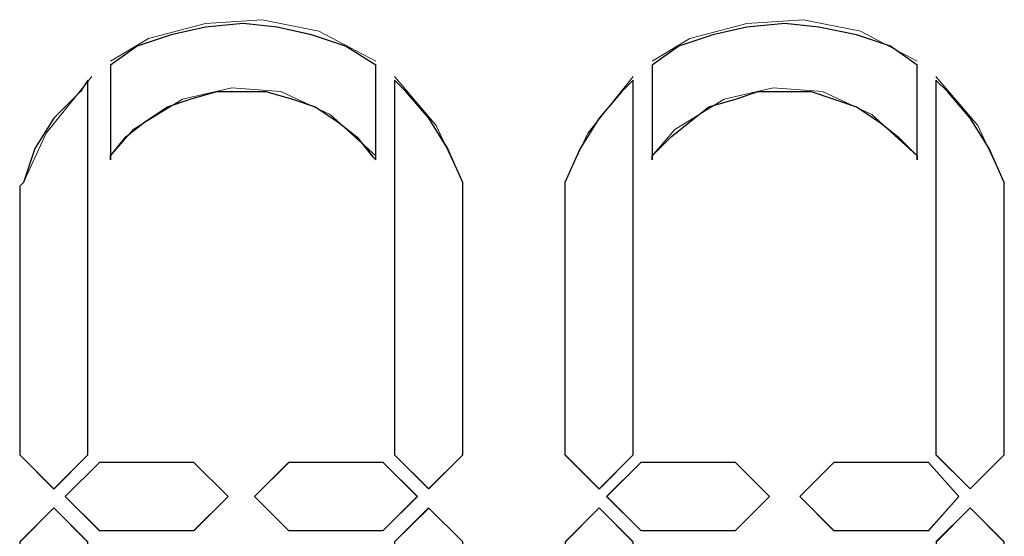
# Model space of a CAD drawing. Units: millimetres. Extents: x 129 to 2982, y 407 to 2276.
# Drawn here: x 1919 to 1926, y 1928 to 1932 of the extents above; entities that cross this region are included whole.
import ezdxf

# ---------------------------------------------------------------- set-up
doc = ezdxf.new("R2010")
doc.units = ezdxf.units.MM
doc.layers.add('Vrstva 1', color=7, linetype='Continuous')

msp = doc.modelspace()

# ---------------------------------------------------------------- linework, layer by layer
at = {"layer": 'Vrstva 1', "lineweight": 9}
for points, knots in [([(1921.32, 1931.7301), (1921.32, 1931.7301), (1920.8929, 1931.9566), (1920.8929, 1931.9566), (1920.8929, 1931.9566), (1920.8929, 1931.9566), (1920.4657, 1932.0427), (1920.4657, 1932.0427), (1920.4657, 1932.0427), (1920.4657, 1932.0427), (1920.0398, 1932.015), (1920.0398, 1932.015), (1920.0398, 1932.015), (1920.0398, 1932.015), (1919.6127, 1931.9005), (1919.6127, 1931.9005), (1919.6127, 1931.9005), (1919.6127, 1931.9005), (1919.3278, 1931.7301), (1919.3278, 1931.7301)], [0, 0, 0, 0, 0.2, 0.2, 0.2, 0.2, 0.4, 0.4, 0.4, 0.4, 0.6, 0.6, 0.6, 0.6, 0.8, 0.8, 0.8, 0.8, 1, 1, 1, 1]), ([(1921.32, 1931.7014), (1921.32, 1931.7014), (1921.32, 1930.9903), (1921.32, 1930.9903), (1921.32, 1930.9903), (1921.32, 1930.9903), (1921.2913, 1931.019), (1921.2913, 1931.019), (1921.2913, 1931.019), (1921.2913, 1931.019), (1921.178, 1931.161), (1921.178, 1931.161), (1921.178, 1931.161), (1921.178, 1931.161), (1921.0348, 1931.2743), (1921.0348, 1931.2743), (1921.0348, 1931.2743), (1921.0348, 1931.2743), (1920.8654, 1931.3888), (1920.8654, 1931.3888), (1920.8654, 1931.3888), (1920.8654, 1931.3888), (1920.6938, 1931.4449), (1920.6938, 1931.4449), (1920.6938, 1931.4449), (1920.6938, 1931.4449), (1920.4944, 1931.502), (1920.4944, 1931.502), (1920.4944, 1931.502), (1920.4944, 1931.502), (1920.3238, 1931.502), (1920.3238, 1931.502), (1920.3238, 1931.502), (1920.3238, 1931.502), (1920.1256, 1931.502), (1920.1256, 1931.502), (1920.1256, 1931.502), (1920.1256, 1931.502), (1919.9253, 1931.4449), (1919.9253, 1931.4449), (1919.9253, 1931.4449), (1919.9253, 1931.4449), (1919.7547, 1931.3888), (1919.7547, 1931.3888), (1919.7547, 1931.3888), (1919.7547, 1931.3888), (1919.5843, 1931.2743), (1919.5843, 1931.2743), (1919.5843, 1931.2743), (1919.5843, 1931.2743), (1919.4423, 1931.161), (1919.4423, 1931.161), (1919.4423, 1931.161), (1919.4423, 1931.161), (1919.3278, 1931.019), (1919.3278, 1931.019), (1919.3278, 1931.019), (1919.3278, 1931.019), (1919.3278, 1930.9903), (1919.3278, 1930.9903), (1919.3278, 1930.9903), (1919.3278, 1930.9903), (1919.3278, 1931.7014), (1919.3278, 1931.7014), (1919.3278, 1931.7014), (1919.3278, 1931.7014), (1919.5281, 1931.8434), (1919.5281, 1931.8434), (1919.5281, 1931.8434), (1919.5281, 1931.8434), (1919.7834, 1931.9292), (1919.7834, 1931.9292), (1919.7834, 1931.9292), (1919.7834, 1931.9292), (1920.0398, 1931.9866), (1920.0398, 1931.9866), (1920.0398, 1931.9866), (1920.0398, 1931.9866), (1920.3238, 1932.014), (1920.3238, 1932.014), (1920.3238, 1932.014), (1920.3238, 1932.014), (1920.5802, 1931.9866), (1920.5802, 1931.9866), (1920.5802, 1931.9866), (1920.5802, 1931.9866), (1920.8358, 1931.9292), (1920.8358, 1931.9292), (1920.8358, 1931.9292), (1920.8358, 1931.9292), (1921.0922, 1931.8434), (1921.0922, 1931.8434), (1921.0922, 1931.8434), (1921.0922, 1931.8434), (1921.32, 1931.7014), (1921.32, 1931.7014)], [0, 0, 0, 0, 0.041667, 0.041667, 0.041667, 0.041667, 0.083333, 0.083333, 0.083333, 0.083333, 0.125, 0.125, 0.125, 0.125, 0.166667, 0.166667, 0.166667, 0.166667, 0.208333, 0.208333, 0.208333, 0.208333, 0.25, 0.25, 0.25, 0.25, 0.291667, 0.291667, 0.291667, 0.291667, 0.333333, 0.333333, 0.333333, 0.333333, 0.375, 0.375, 0.375, 0.375, 0.416667, 0.416667, 0.416667, 0.416667, 0.458333, 0.458333, 0.458333, 0.458333, 0.5, 0.5, 0.5, 0.5, 0.541667, 0.541667, 0.541667, 0.541667, 0.583333, 0.583333, 0.583333, 0.583333, 0.625, 0.625, 0.625, 0.625, 0.666667, 0.666667, 0.666667, 0.666667, 0.708333, 0.708333, 0.708333, 0.708333, 0.75, 0.75, 0.75, 0.75, 0.791667, 0.791667, 0.791667, 0.791667, 0.833333, 0.833333, 0.833333, 0.833333, 0.875, 0.875, 0.875, 0.875, 0.916667, 0.916667, 0.916667, 0.916667, 0.958333, 0.958333, 0.958333, 0.958333, 1, 1, 1, 1]), ([(1925.3883, 1931.7301), (1925.3883, 1931.7301), (1924.9615, 1931.9566), (1924.9615, 1931.9566), (1924.9615, 1931.9566), (1924.9615, 1931.9566), (1924.5343, 1932.0427), (1924.5343, 1932.0427), (1924.5343, 1932.0427), (1924.5343, 1932.0427), (1924.1084, 1932.015), (1924.1084, 1932.015), (1924.1084, 1932.015), (1924.1084, 1932.015), (1923.6813, 1931.9005), (1923.6813, 1931.9005), (1923.6813, 1931.9005), (1923.6813, 1931.9005), (1923.3974, 1931.7301), (1923.3974, 1931.7301)], [0, 0, 0, 0, 0.2, 0.2, 0.2, 0.2, 0.4, 0.4, 0.4, 0.4, 0.6, 0.6, 0.6, 0.6, 0.8, 0.8, 0.8, 0.8, 1, 1, 1, 1]), ([(1925.3883, 1931.7014), (1925.3883, 1931.7014), (1925.3883, 1930.9903), (1925.3883, 1930.9903), (1925.3883, 1930.9903), (1925.3883, 1930.9903), (1925.3883, 1931.019), (1925.3883, 1931.019), (1925.3883, 1931.019), (1925.3883, 1931.019), (1925.2463, 1931.161), (1925.2463, 1931.161), (1925.2463, 1931.161), (1925.2463, 1931.161), (1925.1034, 1931.2743), (1925.1034, 1931.2743), (1925.1034, 1931.2743), (1925.1034, 1931.2743), (1924.9337, 1931.3888), (1924.9337, 1931.3888), (1924.9337, 1931.3888), (1924.9337, 1931.3888), (1924.7621, 1931.4449), (1924.7621, 1931.4449), (1924.7621, 1931.4449), (1924.7621, 1931.4449), (1924.5914, 1931.502), (1924.5914, 1931.502), (1924.5914, 1931.502), (1924.5914, 1931.502), (1924.3923, 1931.502), (1924.3923, 1931.502), (1924.3923, 1931.502), (1924.3923, 1931.502), (1924.1942, 1931.502), (1924.1942, 1931.502), (1924.1942, 1931.502), (1924.1942, 1931.502), (1924.0223, 1931.4449), (1924.0223, 1931.4449), (1924.0223, 1931.4449), (1924.0223, 1931.4449), (1923.8232, 1931.3888), (1923.8232, 1931.3888), (1923.8232, 1931.3888), (1923.8232, 1931.3888), (1923.6813, 1931.2743), (1923.6813, 1931.2743), (1923.6813, 1931.2743), (1923.6813, 1931.2743), (1923.5393, 1931.161), (1923.5393, 1931.161), (1923.5393, 1931.161), (1923.5393, 1931.161), (1923.3974, 1931.019), (1923.3974, 1931.019), (1923.3974, 1931.019), (1923.3974, 1931.019), (1923.3974, 1930.9903), (1923.3974, 1930.9903), (1923.3974, 1930.9903), (1923.3974, 1930.9903), (1923.3974, 1931.7014), (1923.3974, 1931.7014), (1923.3974, 1931.7014), (1923.3974, 1931.7014), (1923.5964, 1931.8434), (1923.5964, 1931.8434), (1923.5964, 1931.8434), (1923.5964, 1931.8434), (1923.852, 1931.9292), (1923.852, 1931.9292), (1923.852, 1931.9292), (1923.852, 1931.9292), (1924.1084, 1931.9866), (1924.1084, 1931.9866), (1924.1084, 1931.9866), (1924.1084, 1931.9866), (1924.3923, 1932.014), (1924.3923, 1932.014), (1924.3923, 1932.014), (1924.3923, 1932.014), (1924.6488, 1931.9866), (1924.6488, 1931.9866), (1924.6488, 1931.9866), (1924.6488, 1931.9866), (1924.9337, 1931.9292), (1924.9337, 1931.9292), (1924.9337, 1931.9292), (1924.9337, 1931.9292), (1925.1892, 1931.8434), (1925.1892, 1931.8434), (1925.1892, 1931.8434), (1925.1892, 1931.8434), (1925.3883, 1931.7014), (1925.3883, 1931.7014)], [0, 0, 0, 0, 0.041667, 0.041667, 0.041667, 0.041667, 0.083333, 0.083333, 0.083333, 0.083333, 0.125, 0.125, 0.125, 0.125, 0.166667, 0.166667, 0.166667, 0.166667, 0.208333, 0.208333, 0.208333, 0.208333, 0.25, 0.25, 0.25, 0.25, 0.291667, 0.291667, 0.291667, 0.291667, 0.333333, 0.333333, 0.333333, 0.333333, 0.375, 0.375, 0.375, 0.375, 0.416667, 0.416667, 0.416667, 0.416667, 0.458333, 0.458333, 0.458333, 0.458333, 0.5, 0.5, 0.5, 0.5, 0.541667, 0.541667, 0.541667, 0.541667, 0.583333, 0.583333, 0.583333, 0.583333, 0.625, 0.625, 0.625, 0.625, 0.666667, 0.666667, 0.666667, 0.666667, 0.708333, 0.708333, 0.708333, 0.708333, 0.75, 0.75, 0.75, 0.75, 0.791667, 0.791667, 0.791667, 0.791667, 0.833333, 0.833333, 0.833333, 0.833333, 0.875, 0.875, 0.875, 0.875, 0.916667, 0.916667, 0.916667, 0.916667, 0.958333, 0.958333, 0.958333, 0.958333, 1, 1, 1, 1]), ([(1919.1578, 1931.5878), (1919.1578, 1931.5878), (1919.1578, 1928.771), (1919.1578, 1928.771), (1919.1578, 1928.771), (1919.1578, 1928.771), (1918.9013, 1928.5145), (1918.9013, 1928.5145), (1918.9013, 1928.5145), (1918.9013, 1928.5145), (1918.6448, 1928.771), (1918.6448, 1928.771), (1918.6448, 1928.771), (1918.6448, 1928.771), (1918.6448, 1930.7906), (1918.6448, 1930.7906), (1918.6448, 1930.7906), (1918.6448, 1930.7906), (1918.6736, 1930.8193), (1918.6736, 1930.8193), (1918.6736, 1930.8193), (1918.6736, 1930.8193), (1918.7594, 1931.0749), (1918.7594, 1931.0749), (1918.7594, 1931.0749), (1918.7594, 1931.0749), (1918.9013, 1931.3026), (1918.9013, 1931.3026), (1918.9013, 1931.3026), (1918.9013, 1931.3026), (1919.1007, 1931.5017), (1919.1007, 1931.5017), (1919.1007, 1931.5017), (1919.1007, 1931.5017), (1919.1578, 1931.5878), (1919.1578, 1931.5878)], [0, 0, 0, 0, 0.111111, 0.111111, 0.111111, 0.111111, 0.222222, 0.222222, 0.222222, 0.222222, 0.333333, 0.333333, 0.333333, 0.333333, 0.444444, 0.444444, 0.444444, 0.444444, 0.555556, 0.555556, 0.555556, 0.555556, 0.666667, 0.666667, 0.666667, 0.666667, 0.777778, 0.777778, 0.777778, 0.777778, 0.888889, 0.888889, 0.888889, 0.888889, 1, 1, 1, 1]), ([(1919.1862, 1931.6162), (1919.1862, 1931.6162), (1918.8448, 1931.1891), (1918.8448, 1931.1891), (1918.8448, 1931.1891), (1918.8448, 1931.1891), (1918.6745, 1930.8193), (1918.6745, 1930.8193)], [0, 0, 0, 0, 0.5, 0.5, 0.5, 0.5, 1, 1, 1, 1]), ([(1921.9743, 1930.8193), (1921.9743, 1930.8193), (1921.7749, 1931.2465), (1921.7749, 1931.2465), (1921.7749, 1931.2465), (1921.7749, 1931.2465), (1921.4623, 1931.6165), (1921.4623, 1931.6165)], [0, 0, 0, 0, 0.5, 0.5, 0.5, 0.5, 1, 1, 1, 1]), ([(1921.9743, 1930.7913), (1921.9743, 1930.7913), (1921.9743, 1928.7713), (1921.9743, 1928.7713), (1921.9743, 1928.7713), (1921.9743, 1928.7713), (1921.7178, 1928.5149), (1921.7178, 1928.5149), (1921.7178, 1928.5149), (1921.7178, 1928.5149), (1921.4623, 1928.7713), (1921.4623, 1928.7713), (1921.4623, 1928.7713), (1921.4623, 1928.7713), (1921.4623, 1931.5881), (1921.4623, 1931.5881), (1921.4623, 1931.5881), (1921.4623, 1931.5881), (1921.5471, 1931.5023), (1921.5471, 1931.5023), (1921.5471, 1931.5023), (1921.5471, 1931.5023), (1921.7178, 1931.303), (1921.7178, 1931.303), (1921.7178, 1931.303), (1921.7178, 1931.303), (1921.861, 1931.0752), (1921.861, 1931.0752), (1921.861, 1931.0752), (1921.861, 1931.0752), (1921.9743, 1930.82), (1921.9743, 1930.82), (1921.9743, 1930.82), (1921.9743, 1930.82), (1921.9743, 1930.7913), (1921.9743, 1930.7913)], [0, 0, 0, 0, 0.111111, 0.111111, 0.111111, 0.111111, 0.222222, 0.222222, 0.222222, 0.222222, 0.333333, 0.333333, 0.333333, 0.333333, 0.444444, 0.444444, 0.444444, 0.444444, 0.555556, 0.555556, 0.555556, 0.555556, 0.666667, 0.666667, 0.666667, 0.666667, 0.777778, 0.777778, 0.777778, 0.777778, 0.888889, 0.888889, 0.888889, 0.888889, 1, 1, 1, 1]), ([(1923.2548, 1931.6162), (1923.2548, 1931.6162), (1922.9137, 1931.1891), (1922.9137, 1931.1891), (1922.9137, 1931.1891), (1922.9137, 1931.1891), (1922.7418, 1930.8193), (1922.7418, 1930.8193)], [0, 0, 0, 0, 0.5, 0.5, 0.5, 0.5, 1, 1, 1, 1]), ([(1923.2548, 1931.5878), (1923.2548, 1931.5878), (1923.2548, 1928.771), (1923.2548, 1928.771), (1923.2548, 1928.771), (1923.2548, 1928.771), (1922.9983, 1928.5145), (1922.9983, 1928.5145), (1922.9983, 1928.5145), (1922.9983, 1928.5145), (1922.7418, 1928.771), (1922.7418, 1928.771), (1922.7418, 1928.771), (1922.7418, 1928.771), (1922.7418, 1930.7906), (1922.7418, 1930.7906), (1922.7418, 1930.7906), (1922.7418, 1930.7906), (1922.7418, 1930.8193), (1922.7418, 1930.8193), (1922.7418, 1930.8193), (1922.7418, 1930.8193), (1922.8563, 1931.0749), (1922.8563, 1931.0749), (1922.8563, 1931.0749), (1922.8563, 1931.0749), (1922.9983, 1931.3026), (1922.9983, 1931.3026), (1922.9983, 1931.3026), (1922.9983, 1931.3026), (1923.169, 1931.5017), (1923.169, 1931.5017), (1923.169, 1931.5017), (1923.169, 1931.5017), (1923.2548, 1931.5878), (1923.2548, 1931.5878)], [0, 0, 0, 0, 0.111111, 0.111111, 0.111111, 0.111111, 0.222222, 0.222222, 0.222222, 0.222222, 0.333333, 0.333333, 0.333333, 0.333333, 0.444444, 0.444444, 0.444444, 0.444444, 0.555556, 0.555556, 0.555556, 0.555556, 0.666667, 0.666667, 0.666667, 0.666667, 0.777778, 0.777778, 0.777778, 0.777778, 0.888889, 0.888889, 0.888889, 0.888889, 1, 1, 1, 1]), ([(1926.0429, 1930.8193), (1926.0429, 1930.8193), (1925.8438, 1931.2465), (1925.8438, 1931.2465), (1925.8438, 1931.2465), (1925.8438, 1931.2465), (1925.5299, 1931.6165), (1925.5299, 1931.6165)], [0, 0, 0, 0, 0.5, 0.5, 0.5, 0.5, 1, 1, 1, 1]), ([(1926.0429, 1930.7913), (1926.0429, 1930.7913), (1926.0429, 1928.7713), (1926.0429, 1928.7713), (1926.0429, 1928.7713), (1926.0429, 1928.7713), (1925.7864, 1928.5149), (1925.7864, 1928.5149), (1925.7864, 1928.5149), (1925.7864, 1928.5149), (1925.5299, 1928.7713), (1925.5299, 1928.7713), (1925.5299, 1928.7713), (1925.5299, 1928.7713), (1925.5299, 1931.5881), (1925.5299, 1931.5881), (1925.5299, 1931.5881), (1925.5299, 1931.5881), (1925.616, 1931.5023), (1925.616, 1931.5023), (1925.616, 1931.5023), (1925.616, 1931.5023), (1925.7864, 1931.303), (1925.7864, 1931.303), (1925.7864, 1931.303), (1925.7864, 1931.303), (1925.9296, 1931.0752), (1925.9296, 1931.0752), (1925.9296, 1931.0752), (1925.9296, 1931.0752), (1926.0429, 1930.82), (1926.0429, 1930.82), (1926.0429, 1930.82), (1926.0429, 1930.82), (1926.0429, 1930.7913), (1926.0429, 1930.7913)], [0, 0, 0, 0, 0.111111, 0.111111, 0.111111, 0.111111, 0.222222, 0.222222, 0.222222, 0.222222, 0.333333, 0.333333, 0.333333, 0.333333, 0.444444, 0.444444, 0.444444, 0.444444, 0.555556, 0.555556, 0.555556, 0.555556, 0.666667, 0.666667, 0.666667, 0.666667, 0.777778, 0.777778, 0.777778, 0.777778, 0.888889, 0.888889, 0.888889, 0.888889, 1, 1, 1, 1]), ([(1921.32, 1931.0184), (1921.32, 1931.0184), (1920.9787, 1931.331), (1920.9787, 1931.331), (1920.9787, 1931.331), (1920.9787, 1931.331), (1920.6077, 1931.503), (1920.6077, 1931.503), (1920.6077, 1931.503), (1920.6077, 1931.503), (1920.238, 1931.5313), (1920.238, 1931.5313), (1920.238, 1931.5313), (1920.238, 1931.5313), (1919.8692, 1931.4455), (1919.8692, 1931.4455), (1919.8692, 1931.4455), (1919.8692, 1931.4455), (1919.4982, 1931.2178), (1919.4982, 1931.2178), (1919.4982, 1931.2178), (1919.4982, 1931.2178), (1919.3278, 1931.0184), (1919.3278, 1931.0184)], [0, 0, 0, 0, 0.166667, 0.166667, 0.166667, 0.166667, 0.333333, 0.333333, 0.333333, 0.333333, 0.5, 0.5, 0.5, 0.5, 0.666667, 0.666667, 0.666667, 0.666667, 0.833333, 0.833333, 0.833333, 0.833333, 1, 1, 1, 1]), ([(1925.3883, 1931.0184), (1925.3883, 1931.0184), (1925.0473, 1931.331), (1925.0473, 1931.331), (1925.0473, 1931.331), (1925.0473, 1931.331), (1924.6772, 1931.503), (1924.6772, 1931.503), (1924.6772, 1931.503), (1924.6772, 1931.503), (1924.3065, 1931.5313), (1924.3065, 1931.5313), (1924.3065, 1931.5313), (1924.3065, 1931.5313), (1923.9378, 1931.4455), (1923.9378, 1931.4455), (1923.9378, 1931.4455), (1923.9378, 1931.4455), (1923.5668, 1931.2178), (1923.5668, 1931.2178), (1923.5668, 1931.2178), (1923.5668, 1931.2178), (1923.3974, 1931.0184), (1923.3974, 1931.0184)], [0, 0, 0, 0, 0.166667, 0.166667, 0.166667, 0.166667, 0.333333, 0.333333, 0.333333, 0.333333, 0.5, 0.5, 0.5, 0.5, 0.666667, 0.666667, 0.666667, 0.666667, 0.833333, 0.833333, 0.833333, 0.833333, 1, 1, 1, 1]), ([(1918.9016, 1928.5149), (1918.9016, 1928.5149), (1918.6452, 1928.7713), (1918.6452, 1928.7713), (1918.6452, 1928.7713), (1918.6452, 1928.7713), (1918.6452, 1930.7913), (1918.6452, 1930.7913)], [0, 0, 0, 0, 0.5, 0.5, 0.5, 0.5, 1, 1, 1, 1]), ([(1921.7181, 1928.5149), (1921.7181, 1928.5149), (1921.9746, 1928.7713), (1921.9746, 1928.7713), (1921.9746, 1928.7713), (1921.9746, 1928.7713), (1921.9746, 1930.7913), (1921.9746, 1930.7913)], [0, 0, 0, 0, 0.5, 0.5, 0.5, 0.5, 1, 1, 1, 1]), ([(1919.9543, 1928.7142), (1919.9543, 1928.7142), (1919.2433, 1928.7142), (1919.2433, 1928.7142), (1919.2433, 1928.7142), (1919.2433, 1928.7142), (1918.9868, 1928.4578), (1918.9868, 1928.4578)], [0, 0, 0, 0, 0.5, 0.5, 0.5, 0.5, 1, 1, 1, 1]), ([(1919.9543, 1928.7142), (1919.9543, 1928.7142), (1920.2108, 1928.4578), (1920.2108, 1928.4578), (1920.2108, 1928.4578), (1920.2108, 1928.4578), (1919.9543, 1928.2022), (1919.9543, 1928.2022), (1919.9543, 1928.2022), (1919.9543, 1928.2022), (1919.2433, 1928.2022), (1919.2433, 1928.2022), (1919.2433, 1928.2022), (1919.2433, 1928.2022), (1918.9868, 1928.4578), (1918.9868, 1928.4578), (1918.9868, 1928.4578), (1918.9868, 1928.4578), (1919.2433, 1928.7142), (1919.2433, 1928.7142), (1919.2433, 1928.7142), (1919.2433, 1928.7142), (1919.9543, 1928.7142), (1919.9543, 1928.7142)], [0, 0, 0, 0, 0.166667, 0.166667, 0.166667, 0.166667, 0.333333, 0.333333, 0.333333, 0.333333, 0.5, 0.5, 0.5, 0.5, 0.666667, 0.666667, 0.666667, 0.666667, 0.833333, 0.833333, 0.833333, 0.833333, 1, 1, 1, 1]), ([(1921.3768, 1928.7142), (1921.3768, 1928.7142), (1921.6333, 1928.4578), (1921.6333, 1928.4578), (1921.6333, 1928.4578), (1921.6333, 1928.4578), (1921.3768, 1928.2022), (1921.3768, 1928.2022), (1921.3768, 1928.2022), (1921.3768, 1928.2022), (1920.6657, 1928.2022), (1920.6657, 1928.2022), (1920.6657, 1928.2022), (1920.6657, 1928.2022), (1920.4093, 1928.4578), (1920.4093, 1928.4578), (1920.4093, 1928.4578), (1920.4093, 1928.4578), (1920.6657, 1928.7142), (1920.6657, 1928.7142), (1920.6657, 1928.7142), (1920.6657, 1928.7142), (1921.3768, 1928.7142), (1921.3768, 1928.7142)], [0, 0, 0, 0, 0.166667, 0.166667, 0.166667, 0.166667, 0.333333, 0.333333, 0.333333, 0.333333, 0.5, 0.5, 0.5, 0.5, 0.666667, 0.666667, 0.666667, 0.666667, 0.833333, 0.833333, 0.833333, 0.833333, 1, 1, 1, 1]), ([(1924.0226, 1928.7142), (1924.0226, 1928.7142), (1924.2791, 1928.4578), (1924.2791, 1928.4578), (1924.2791, 1928.4578), (1924.2791, 1928.4578), (1924.0226, 1928.2022), (1924.0226, 1928.2022), (1924.0226, 1928.2022), (1924.0226, 1928.2022), (1923.3116, 1928.2022), (1923.3116, 1928.2022), (1923.3116, 1928.2022), (1923.3116, 1928.2022), (1923.0551, 1928.4578), (1923.0551, 1928.4578), (1923.0551, 1928.4578), (1923.0551, 1928.4578), (1923.3116, 1928.7142), (1923.3116, 1928.7142), (1923.3116, 1928.7142), (1923.3116, 1928.7142), (1924.0226, 1928.7142), (1924.0226, 1928.7142)], [0, 0, 0, 0, 0.166667, 0.166667, 0.166667, 0.166667, 0.333333, 0.333333, 0.333333, 0.333333, 0.5, 0.5, 0.5, 0.5, 0.666667, 0.666667, 0.666667, 0.666667, 0.833333, 0.833333, 0.833333, 0.833333, 1, 1, 1, 1]), ([(1925.4738, 1928.7142), (1925.4738, 1928.7142), (1925.7018, 1928.4578), (1925.7018, 1928.4578), (1925.7018, 1928.4578), (1925.7018, 1928.4578), (1925.4738, 1928.2022), (1925.4738, 1928.2022), (1925.4738, 1928.2022), (1925.4738, 1928.2022), (1924.7618, 1928.2022), (1924.7618, 1928.2022), (1924.7618, 1928.2022), (1924.7618, 1928.2022), (1924.5065, 1928.4578), (1924.5065, 1928.4578), (1924.5065, 1928.4578), (1924.5065, 1928.4578), (1924.7618, 1928.7142), (1924.7618, 1928.7142), (1924.7618, 1928.7142), (1924.7618, 1928.7142), (1925.4738, 1928.7142), (1925.4738, 1928.7142)], [0, 0, 0, 0, 0.166667, 0.166667, 0.166667, 0.166667, 0.333333, 0.333333, 0.333333, 0.333333, 0.5, 0.5, 0.5, 0.5, 0.666667, 0.666667, 0.666667, 0.666667, 0.833333, 0.833333, 0.833333, 0.833333, 1, 1, 1, 1]), ([(1925.7015, 1928.4581), (1925.7015, 1928.4581), (1925.4738, 1928.7145), (1925.4738, 1928.7145), (1925.4738, 1928.7145), (1925.4738, 1928.7145), (1924.7627, 1928.7145), (1924.7627, 1928.7145)], [0, 0, 0, 0, 0.5, 0.5, 0.5, 0.5, 1, 1, 1, 1]), ([(1923.3116, 1928.2022), (1923.3116, 1928.2022), (1924.0226, 1928.2022), (1924.0226, 1928.2022), (1924.0226, 1928.2022), (1924.0226, 1928.2022), (1924.2791, 1928.4587), (1924.2791, 1928.4587)], [0, 0, 0, 0, 0.5, 0.5, 0.5, 0.5, 1, 1, 1, 1]), ([(1919.1578, 1928.1167), (1919.1578, 1928.1167), (1918.9013, 1928.3732), (1918.9013, 1928.3732), (1918.9013, 1928.3732), (1918.9013, 1928.3732), (1918.6448, 1928.1167), (1918.6448, 1928.1167)], [0, 0, 0, 0, 0.5, 0.5, 0.5, 0.5, 1, 1, 1, 1]), ([(1918.9016, 1928.3726), (1918.9016, 1928.3726), (1919.1581, 1928.1161), (1919.1581, 1928.1161), (1919.1581, 1928.1161), (1919.1581, 1928.1161), (1919.1581, 1925.328), (1919.1581, 1925.328), (1919.1581, 1925.328), (1919.1581, 1925.328), (1919.1007, 1925.3854), (1919.1007, 1925.3854), (1919.1007, 1925.3854), (1919.1007, 1925.3854), (1918.9016, 1925.5845), (1918.9016, 1925.5845), (1918.9016, 1925.5845), (1918.9016, 1925.5845), (1918.7597, 1925.8409), (1918.7597, 1925.8409), (1918.7597, 1925.8409), (1918.7597, 1925.8409), (1918.6748, 1926.0678), (1918.6748, 1926.0678), (1918.6748, 1926.0678), (1918.6748, 1926.0678), (1918.6452, 1926.0965), (1918.6452, 1926.0965), (1918.6452, 1926.0965), (1918.6452, 1926.0965), (1918.6452, 1928.1161), (1918.6452, 1928.1161), (1918.6452, 1928.1161), (1918.6452, 1928.1161), (1918.9016, 1928.3726), (1918.9016, 1928.3726)], [0, 0, 0, 0, 0.111111, 0.111111, 0.111111, 0.111111, 0.222222, 0.222222, 0.222222, 0.222222, 0.333333, 0.333333, 0.333333, 0.333333, 0.444444, 0.444444, 0.444444, 0.444444, 0.555556, 0.555556, 0.555556, 0.555556, 0.666667, 0.666667, 0.666667, 0.666667, 0.777778, 0.777778, 0.777778, 0.777778, 0.888889, 0.888889, 0.888889, 0.888889, 1, 1, 1, 1]), ([(1921.9743, 1928.1167), (1921.9743, 1928.1167), (1921.7178, 1928.3732), (1921.7178, 1928.3732), (1921.7178, 1928.3732), (1921.7178, 1928.3732), (1921.4623, 1928.1167), (1921.4623, 1928.1167)], [0, 0, 0, 0, 0.5, 0.5, 0.5, 0.5, 1, 1, 1, 1]), ([(1921.9743, 1928.1167), (1921.9743, 1928.1167), (1921.9743, 1926.0971), (1921.9743, 1926.0971), (1921.9743, 1926.0971), (1921.9743, 1926.0971), (1921.9743, 1926.0684), (1921.9743, 1926.0684), (1921.9743, 1926.0684), (1921.9743, 1926.0684), (1921.861, 1925.8406), (1921.861, 1925.8406), (1921.861, 1925.8406), (1921.861, 1925.8406), (1921.7178, 1925.5851), (1921.7178, 1925.5851), (1921.7178, 1925.5851), (1921.7178, 1925.5851), (1921.5471, 1925.3848), (1921.5471, 1925.3848), (1921.5471, 1925.3848), (1921.5471, 1925.3848), (1921.4623, 1925.3286), (1921.4623, 1925.3286), (1921.4623, 1925.3286), (1921.4623, 1925.3286), (1921.4623, 1928.1167), (1921.4623, 1928.1167), (1921.4623, 1928.1167), (1921.4623, 1928.1167), (1921.7178, 1928.3732), (1921.7178, 1928.3732), (1921.7178, 1928.3732), (1921.7178, 1928.3732), (1921.9743, 1928.1167), (1921.9743, 1928.1167)], [0, 0, 0, 0, 0.111111, 0.111111, 0.111111, 0.111111, 0.222222, 0.222222, 0.222222, 0.222222, 0.333333, 0.333333, 0.333333, 0.333333, 0.444444, 0.444444, 0.444444, 0.444444, 0.555556, 0.555556, 0.555556, 0.555556, 0.666667, 0.666667, 0.666667, 0.666667, 0.777778, 0.777778, 0.777778, 0.777778, 0.888889, 0.888889, 0.888889, 0.888889, 1, 1, 1, 1]), ([(1922.9989, 1928.3726), (1922.9989, 1928.3726), (1923.2554, 1928.1161), (1923.2554, 1928.1161), (1923.2554, 1928.1161), (1923.2554, 1928.1161), (1923.2554, 1925.328), (1923.2554, 1925.328), (1923.2554, 1925.328), (1923.2554, 1925.328), (1923.1696, 1925.3854), (1923.1696, 1925.3854), (1923.1696, 1925.3854), (1923.1696, 1925.3854), (1922.9989, 1925.5845), (1922.9989, 1925.5845), (1922.9989, 1925.5845), (1922.9989, 1925.5845), (1922.857, 1925.8409), (1922.857, 1925.8409), (1922.857, 1925.8409), (1922.857, 1925.8409), (1922.7424, 1926.0678), (1922.7424, 1926.0678), (1922.7424, 1926.0678), (1922.7424, 1926.0678), (1922.7424, 1926.0965), (1922.7424, 1926.0965), (1922.7424, 1926.0965), (1922.7424, 1926.0965), (1922.7424, 1928.1161), (1922.7424, 1928.1161), (1922.7424, 1928.1161), (1922.7424, 1928.1161), (1922.9989, 1928.3726), (1922.9989, 1928.3726)], [0, 0, 0, 0, 0.111111, 0.111111, 0.111111, 0.111111, 0.222222, 0.222222, 0.222222, 0.222222, 0.333333, 0.333333, 0.333333, 0.333333, 0.444444, 0.444444, 0.444444, 0.444444, 0.555556, 0.555556, 0.555556, 0.555556, 0.666667, 0.666667, 0.666667, 0.666667, 0.777778, 0.777778, 0.777778, 0.777778, 0.888889, 0.888889, 0.888889, 0.888889, 1, 1, 1, 1]), ([(1926.0429, 1928.1167), (1926.0429, 1928.1167), (1925.7864, 1928.3732), (1925.7864, 1928.3732), (1925.7864, 1928.3732), (1925.7864, 1928.3732), (1925.5299, 1928.1167), (1925.5299, 1928.1167)], [0, 0, 0, 0, 0.5, 0.5, 0.5, 0.5, 1, 1, 1, 1]), ([(1925.7867, 1928.3726), (1925.7867, 1928.3726), (1926.0432, 1928.1161), (1926.0432, 1928.1161), (1926.0432, 1928.1161), (1926.0432, 1928.1161), (1926.0432, 1926.0965), (1926.0432, 1926.0965), (1926.0432, 1926.0965), (1926.0432, 1926.0965), (1926.0432, 1926.0678), (1926.0432, 1926.0678), (1926.0432, 1926.0678), (1926.0432, 1926.0678), (1925.9287, 1925.8409), (1925.9287, 1925.8409), (1925.9287, 1925.8409), (1925.9287, 1925.8409), (1925.7867, 1925.5845), (1925.7867, 1925.5845), (1925.7867, 1925.5845), (1925.7867, 1925.5845), (1925.616, 1925.3854), (1925.616, 1925.3854), (1925.616, 1925.3854), (1925.616, 1925.3854), (1925.5302, 1925.328), (1925.5302, 1925.328), (1925.5302, 1925.328), (1925.5302, 1925.328), (1925.5302, 1928.1161), (1925.5302, 1928.1161), (1925.5302, 1928.1161), (1925.5302, 1928.1161), (1925.7867, 1928.3726), (1925.7867, 1928.3726)], [0, 0, 0, 0, 0.111111, 0.111111, 0.111111, 0.111111, 0.222222, 0.222222, 0.222222, 0.222222, 0.333333, 0.333333, 0.333333, 0.333333, 0.444444, 0.444444, 0.444444, 0.444444, 0.555556, 0.555556, 0.555556, 0.555556, 0.666667, 0.666667, 0.666667, 0.666667, 0.777778, 0.777778, 0.777778, 0.777778, 0.888889, 0.888889, 0.888889, 0.888889, 1, 1, 1, 1])]:
    msp.add_open_spline(points, degree=3, knots=knots, dxfattribs=at)
at = {"layer": 'Vrstva 1'}
for points, knots in [([(1921.32, 1931.7014), (1921.32, 1931.7014), (1921.32, 1930.9903), (1921.32, 1930.9903), (1921.32, 1930.9903), (1921.32, 1930.9903), (1921.2925, 1931.019), (1921.2925, 1931.019), (1921.2925, 1931.019), (1921.2925, 1931.019), (1921.178, 1931.161), (1921.178, 1931.161), (1921.178, 1931.161), (1921.178, 1931.161), (1921.0348, 1931.2743), (1921.0348, 1931.2743), (1921.0348, 1931.2743), (1921.0348, 1931.2743), (1920.8654, 1931.3888), (1920.8654, 1931.3888), (1920.8654, 1931.3888), (1920.8654, 1931.3888), (1920.6947, 1931.4459), (1920.6947, 1931.4459), (1920.6947, 1931.4459), (1920.6947, 1931.4459), (1920.4944, 1931.502), (1920.4944, 1931.502), (1920.4944, 1931.502), (1920.4944, 1931.502), (1920.3238, 1931.502), (1920.3238, 1931.502), (1920.3238, 1931.502), (1920.3238, 1931.502), (1920.1256, 1931.502), (1920.1256, 1931.502), (1920.1256, 1931.502), (1920.1256, 1931.502), (1919.9253, 1931.4459), (1919.9253, 1931.4459), (1919.9253, 1931.4459), (1919.9253, 1931.4459), (1919.7547, 1931.3888), (1919.7547, 1931.3888), (1919.7547, 1931.3888), (1919.7547, 1931.3888), (1919.5852, 1931.2743), (1919.5852, 1931.2743), (1919.5852, 1931.2743), (1919.5852, 1931.2743), (1919.4433, 1931.161), (1919.4433, 1931.161), (1919.4433, 1931.161), (1919.4433, 1931.161), (1919.3278, 1931.019), (1919.3278, 1931.019), (1919.3278, 1931.019), (1919.3278, 1931.019), (1919.3278, 1930.9903), (1919.3278, 1930.9903), (1919.3278, 1930.9903), (1919.3278, 1930.9903), (1919.3278, 1931.7014), (1919.3278, 1931.7014), (1919.3278, 1931.7014), (1919.3278, 1931.7014), (1919.5281, 1931.8434), (1919.5281, 1931.8434), (1919.5281, 1931.8434), (1919.5281, 1931.8434), (1919.7834, 1931.9292), (1919.7834, 1931.9292), (1919.7834, 1931.9292), (1919.7834, 1931.9292), (1920.0398, 1931.9866), (1920.0398, 1931.9866), (1920.0398, 1931.9866), (1920.0398, 1931.9866), (1920.3238, 1932.014), (1920.3238, 1932.014), (1920.3238, 1932.014), (1920.3238, 1932.014), (1920.5802, 1931.9866), (1920.5802, 1931.9866), (1920.5802, 1931.9866), (1920.5802, 1931.9866), (1920.8367, 1931.9292), (1920.8367, 1931.9292), (1920.8367, 1931.9292), (1920.8367, 1931.9292), (1921.0922, 1931.8434), (1921.0922, 1931.8434), (1921.0922, 1931.8434), (1921.0922, 1931.8434), (1921.32, 1931.7014), (1921.32, 1931.7014)], [0, 0, 0, 0, 0.041667, 0.041667, 0.041667, 0.041667, 0.083333, 0.083333, 0.083333, 0.083333, 0.125, 0.125, 0.125, 0.125, 0.166667, 0.166667, 0.166667, 0.166667, 0.208333, 0.208333, 0.208333, 0.208333, 0.25, 0.25, 0.25, 0.25, 0.291667, 0.291667, 0.291667, 0.291667, 0.333333, 0.333333, 0.333333, 0.333333, 0.375, 0.375, 0.375, 0.375, 0.416667, 0.416667, 0.416667, 0.416667, 0.458333, 0.458333, 0.458333, 0.458333, 0.5, 0.5, 0.5, 0.5, 0.541667, 0.541667, 0.541667, 0.541667, 0.583333, 0.583333, 0.583333, 0.583333, 0.625, 0.625, 0.625, 0.625, 0.666667, 0.666667, 0.666667, 0.666667, 0.708333, 0.708333, 0.708333, 0.708333, 0.75, 0.75, 0.75, 0.75, 0.791667, 0.791667, 0.791667, 0.791667, 0.833333, 0.833333, 0.833333, 0.833333, 0.875, 0.875, 0.875, 0.875, 0.916667, 0.916667, 0.916667, 0.916667, 0.958333, 0.958333, 0.958333, 0.958333, 1, 1, 1, 1]), ([(1925.3883, 1931.7014), (1925.3883, 1931.7014), (1925.3883, 1930.9903), (1925.3883, 1930.9903), (1925.3883, 1930.9903), (1925.3883, 1930.9903), (1925.3883, 1931.019), (1925.3883, 1931.019), (1925.3883, 1931.019), (1925.3883, 1931.019), (1925.2463, 1931.161), (1925.2463, 1931.161), (1925.2463, 1931.161), (1925.2463, 1931.161), (1925.1034, 1931.2743), (1925.1034, 1931.2743), (1925.1034, 1931.2743), (1925.1034, 1931.2743), (1924.9337, 1931.3888), (1924.9337, 1931.3888), (1924.9337, 1931.3888), (1924.9337, 1931.3888), (1924.7633, 1931.4459), (1924.7633, 1931.4459), (1924.7633, 1931.4459), (1924.7633, 1931.4459), (1924.5914, 1931.502), (1924.5914, 1931.502), (1924.5914, 1931.502), (1924.5914, 1931.502), (1924.3933, 1931.502), (1924.3933, 1931.502), (1924.3933, 1931.502), (1924.3933, 1931.502), (1924.1942, 1931.502), (1924.1942, 1931.502), (1924.1942, 1931.502), (1924.1942, 1931.502), (1924.0236, 1931.4459), (1924.0236, 1931.4459), (1924.0236, 1931.4459), (1924.0236, 1931.4459), (1923.8232, 1931.3888), (1923.8232, 1931.3888), (1923.8232, 1931.3888), (1923.8232, 1931.3888), (1923.6813, 1931.2743), (1923.6813, 1931.2743), (1923.6813, 1931.2743), (1923.6813, 1931.2743), (1923.5393, 1931.161), (1923.5393, 1931.161), (1923.5393, 1931.161), (1923.5393, 1931.161), (1923.3974, 1931.019), (1923.3974, 1931.019), (1923.3974, 1931.019), (1923.3974, 1931.019), (1923.3974, 1930.9903), (1923.3974, 1930.9903), (1923.3974, 1930.9903), (1923.3974, 1930.9903), (1923.3974, 1931.7014), (1923.3974, 1931.7014), (1923.3974, 1931.7014), (1923.3974, 1931.7014), (1923.5964, 1931.8434), (1923.5964, 1931.8434), (1923.5964, 1931.8434), (1923.5964, 1931.8434), (1923.852, 1931.9292), (1923.852, 1931.9292), (1923.852, 1931.9292), (1923.852, 1931.9292), (1924.1084, 1931.9866), (1924.1084, 1931.9866), (1924.1084, 1931.9866), (1924.1084, 1931.9866), (1924.3933, 1932.014), (1924.3933, 1932.014), (1924.3933, 1932.014), (1924.3933, 1932.014), (1924.6488, 1931.9866), (1924.6488, 1931.9866), (1924.6488, 1931.9866), (1924.6488, 1931.9866), (1924.9337, 1931.9292), (1924.9337, 1931.9292), (1924.9337, 1931.9292), (1924.9337, 1931.9292), (1925.1892, 1931.8434), (1925.1892, 1931.8434), (1925.1892, 1931.8434), (1925.1892, 1931.8434), (1925.3883, 1931.7014), (1925.3883, 1931.7014)], [0, 0, 0, 0, 0.041667, 0.041667, 0.041667, 0.041667, 0.083333, 0.083333, 0.083333, 0.083333, 0.125, 0.125, 0.125, 0.125, 0.166667, 0.166667, 0.166667, 0.166667, 0.208333, 0.208333, 0.208333, 0.208333, 0.25, 0.25, 0.25, 0.25, 0.291667, 0.291667, 0.291667, 0.291667, 0.333333, 0.333333, 0.333333, 0.333333, 0.375, 0.375, 0.375, 0.375, 0.416667, 0.416667, 0.416667, 0.416667, 0.458333, 0.458333, 0.458333, 0.458333, 0.5, 0.5, 0.5, 0.5, 0.541667, 0.541667, 0.541667, 0.541667, 0.583333, 0.583333, 0.583333, 0.583333, 0.625, 0.625, 0.625, 0.625, 0.666667, 0.666667, 0.666667, 0.666667, 0.708333, 0.708333, 0.708333, 0.708333, 0.75, 0.75, 0.75, 0.75, 0.791667, 0.791667, 0.791667, 0.791667, 0.833333, 0.833333, 0.833333, 0.833333, 0.875, 0.875, 0.875, 0.875, 0.916667, 0.916667, 0.916667, 0.916667, 0.958333, 0.958333, 0.958333, 0.958333, 1, 1, 1, 1]), ([(1919.1578, 1931.5878), (1919.1578, 1931.5878), (1919.1578, 1928.771), (1919.1578, 1928.771), (1919.1578, 1928.771), (1919.1578, 1928.771), (1918.9013, 1928.5155), (1918.9013, 1928.5155), (1918.9013, 1928.5155), (1918.9013, 1928.5155), (1918.6448, 1928.771), (1918.6448, 1928.771), (1918.6448, 1928.771), (1918.6448, 1928.771), (1918.6448, 1930.7906), (1918.6448, 1930.7906), (1918.6448, 1930.7906), (1918.6448, 1930.7906), (1918.6736, 1930.8193), (1918.6736, 1930.8193), (1918.6736, 1930.8193), (1918.6736, 1930.8193), (1918.7594, 1931.0749), (1918.7594, 1931.0749), (1918.7594, 1931.0749), (1918.7594, 1931.0749), (1918.9013, 1931.3026), (1918.9013, 1931.3026), (1918.9013, 1931.3026), (1918.9013, 1931.3026), (1919.1007, 1931.5017), (1919.1007, 1931.5017), (1919.1007, 1931.5017), (1919.1007, 1931.5017), (1919.1578, 1931.5878), (1919.1578, 1931.5878)], [0, 0, 0, 0, 0.111111, 0.111111, 0.111111, 0.111111, 0.222222, 0.222222, 0.222222, 0.222222, 0.333333, 0.333333, 0.333333, 0.333333, 0.444444, 0.444444, 0.444444, 0.444444, 0.555556, 0.555556, 0.555556, 0.555556, 0.666667, 0.666667, 0.666667, 0.666667, 0.777778, 0.777778, 0.777778, 0.777778, 0.888889, 0.888889, 0.888889, 0.888889, 1, 1, 1, 1]), ([(1921.9743, 1930.7913), (1921.9743, 1930.7913), (1921.9743, 1928.7713), (1921.9743, 1928.7713), (1921.9743, 1928.7713), (1921.9743, 1928.7713), (1921.7188, 1928.5149), (1921.7188, 1928.5149), (1921.7188, 1928.5149), (1921.7188, 1928.5149), (1921.4623, 1928.7713), (1921.4623, 1928.7713), (1921.4623, 1928.7713), (1921.4623, 1928.7713), (1921.4623, 1931.5881), (1921.4623, 1931.5881), (1921.4623, 1931.5881), (1921.4623, 1931.5881), (1921.5471, 1931.5023), (1921.5471, 1931.5023), (1921.5471, 1931.5023), (1921.5471, 1931.5023), (1921.7188, 1931.303), (1921.7188, 1931.303), (1921.7188, 1931.303), (1921.7188, 1931.303), (1921.8598, 1931.0752), (1921.8598, 1931.0752), (1921.8598, 1931.0752), (1921.8598, 1931.0752), (1921.9743, 1930.82), (1921.9743, 1930.82), (1921.9743, 1930.82), (1921.9743, 1930.82), (1921.9743, 1930.7913), (1921.9743, 1930.7913)], [0, 0, 0, 0, 0.111111, 0.111111, 0.111111, 0.111111, 0.222222, 0.222222, 0.222222, 0.222222, 0.333333, 0.333333, 0.333333, 0.333333, 0.444444, 0.444444, 0.444444, 0.444444, 0.555556, 0.555556, 0.555556, 0.555556, 0.666667, 0.666667, 0.666667, 0.666667, 0.777778, 0.777778, 0.777778, 0.777778, 0.888889, 0.888889, 0.888889, 0.888889, 1, 1, 1, 1]), ([(1923.2548, 1931.5878), (1923.2548, 1931.5878), (1923.2548, 1928.771), (1923.2548, 1928.771), (1923.2548, 1928.771), (1923.2548, 1928.771), (1922.9983, 1928.5155), (1922.9983, 1928.5155), (1922.9983, 1928.5155), (1922.9983, 1928.5155), (1922.7418, 1928.771), (1922.7418, 1928.771), (1922.7418, 1928.771), (1922.7418, 1928.771), (1922.7418, 1930.7906), (1922.7418, 1930.7906), (1922.7418, 1930.7906), (1922.7418, 1930.7906), (1922.7418, 1930.8193), (1922.7418, 1930.8193), (1922.7418, 1930.8193), (1922.7418, 1930.8193), (1922.8563, 1931.0749), (1922.8563, 1931.0749), (1922.8563, 1931.0749), (1922.8563, 1931.0749), (1922.9983, 1931.3026), (1922.9983, 1931.3026), (1922.9983, 1931.3026), (1922.9983, 1931.3026), (1923.169, 1931.5017), (1923.169, 1931.5017), (1923.169, 1931.5017), (1923.169, 1931.5017), (1923.2548, 1931.5878), (1923.2548, 1931.5878)], [0, 0, 0, 0, 0.111111, 0.111111, 0.111111, 0.111111, 0.222222, 0.222222, 0.222222, 0.222222, 0.333333, 0.333333, 0.333333, 0.333333, 0.444444, 0.444444, 0.444444, 0.444444, 0.555556, 0.555556, 0.555556, 0.555556, 0.666667, 0.666667, 0.666667, 0.666667, 0.777778, 0.777778, 0.777778, 0.777778, 0.888889, 0.888889, 0.888889, 0.888889, 1, 1, 1, 1]), ([(1926.0429, 1930.7913), (1926.0429, 1930.7913), (1926.0429, 1928.7713), (1926.0429, 1928.7713), (1926.0429, 1928.7713), (1926.0429, 1928.7713), (1925.7864, 1928.5149), (1925.7864, 1928.5149), (1925.7864, 1928.5149), (1925.7864, 1928.5149), (1925.5299, 1928.7713), (1925.5299, 1928.7713), (1925.5299, 1928.7713), (1925.5299, 1928.7713), (1925.5299, 1931.5881), (1925.5299, 1931.5881), (1925.5299, 1931.5881), (1925.5299, 1931.5881), (1925.616, 1931.5023), (1925.616, 1931.5023), (1925.616, 1931.5023), (1925.616, 1931.5023), (1925.7864, 1931.303), (1925.7864, 1931.303), (1925.7864, 1931.303), (1925.7864, 1931.303), (1925.9284, 1931.0752), (1925.9284, 1931.0752), (1925.9284, 1931.0752), (1925.9284, 1931.0752), (1926.0429, 1930.82), (1926.0429, 1930.82), (1926.0429, 1930.82), (1926.0429, 1930.82), (1926.0429, 1930.7913), (1926.0429, 1930.7913)], [0, 0, 0, 0, 0.111111, 0.111111, 0.111111, 0.111111, 0.222222, 0.222222, 0.222222, 0.222222, 0.333333, 0.333333, 0.333333, 0.333333, 0.444444, 0.444444, 0.444444, 0.444444, 0.555556, 0.555556, 0.555556, 0.555556, 0.666667, 0.666667, 0.666667, 0.666667, 0.777778, 0.777778, 0.777778, 0.777778, 0.888889, 0.888889, 0.888889, 0.888889, 1, 1, 1, 1]), ([(1919.9543, 1928.7142), (1919.9543, 1928.7142), (1920.2108, 1928.4587), (1920.2108, 1928.4587), (1920.2108, 1928.4587), (1920.2108, 1928.4587), (1919.9543, 1928.2022), (1919.9543, 1928.2022), (1919.9543, 1928.2022), (1919.9543, 1928.2022), (1919.2433, 1928.2022), (1919.2433, 1928.2022), (1919.2433, 1928.2022), (1919.2433, 1928.2022), (1918.9868, 1928.4587), (1918.9868, 1928.4587), (1918.9868, 1928.4587), (1918.9868, 1928.4587), (1919.2433, 1928.7142), (1919.2433, 1928.7142), (1919.2433, 1928.7142), (1919.2433, 1928.7142), (1919.9543, 1928.7142), (1919.9543, 1928.7142)], [0, 0, 0, 0, 0.166667, 0.166667, 0.166667, 0.166667, 0.333333, 0.333333, 0.333333, 0.333333, 0.5, 0.5, 0.5, 0.5, 0.666667, 0.666667, 0.666667, 0.666667, 0.833333, 0.833333, 0.833333, 0.833333, 1, 1, 1, 1]), ([(1921.3768, 1928.7142), (1921.3768, 1928.7142), (1921.6323, 1928.4587), (1921.6323, 1928.4587), (1921.6323, 1928.4587), (1921.6323, 1928.4587), (1921.3768, 1928.2022), (1921.3768, 1928.2022), (1921.3768, 1928.2022), (1921.3768, 1928.2022), (1920.6657, 1928.2022), (1920.6657, 1928.2022), (1920.6657, 1928.2022), (1920.6657, 1928.2022), (1920.4093, 1928.4587), (1920.4093, 1928.4587), (1920.4093, 1928.4587), (1920.4093, 1928.4587), (1920.6657, 1928.7142), (1920.6657, 1928.7142), (1920.6657, 1928.7142), (1920.6657, 1928.7142), (1921.3768, 1928.7142), (1921.3768, 1928.7142)], [0, 0, 0, 0, 0.166667, 0.166667, 0.166667, 0.166667, 0.333333, 0.333333, 0.333333, 0.333333, 0.5, 0.5, 0.5, 0.5, 0.666667, 0.666667, 0.666667, 0.666667, 0.833333, 0.833333, 0.833333, 0.833333, 1, 1, 1, 1]), ([(1924.0226, 1928.7142), (1924.0226, 1928.7142), (1924.2791, 1928.4587), (1924.2791, 1928.4587), (1924.2791, 1928.4587), (1924.2791, 1928.4587), (1924.0226, 1928.2022), (1924.0226, 1928.2022), (1924.0226, 1928.2022), (1924.0226, 1928.2022), (1923.3116, 1928.2022), (1923.3116, 1928.2022), (1923.3116, 1928.2022), (1923.3116, 1928.2022), (1923.0551, 1928.4587), (1923.0551, 1928.4587), (1923.0551, 1928.4587), (1923.0551, 1928.4587), (1923.3116, 1928.7142), (1923.3116, 1928.7142), (1923.3116, 1928.7142), (1923.3116, 1928.7142), (1924.0226, 1928.7142), (1924.0226, 1928.7142)], [0, 0, 0, 0, 0.166667, 0.166667, 0.166667, 0.166667, 0.333333, 0.333333, 0.333333, 0.333333, 0.5, 0.5, 0.5, 0.5, 0.666667, 0.666667, 0.666667, 0.666667, 0.833333, 0.833333, 0.833333, 0.833333, 1, 1, 1, 1]), ([(1925.4738, 1928.7142), (1925.4738, 1928.7142), (1925.7018, 1928.4587), (1925.7018, 1928.4587), (1925.7018, 1928.4587), (1925.7018, 1928.4587), (1925.4738, 1928.2022), (1925.4738, 1928.2022), (1925.4738, 1928.2022), (1925.4738, 1928.2022), (1924.7618, 1928.2022), (1924.7618, 1928.2022), (1924.7618, 1928.2022), (1924.7618, 1928.2022), (1924.5065, 1928.4587), (1924.5065, 1928.4587), (1924.5065, 1928.4587), (1924.5065, 1928.4587), (1924.7618, 1928.7142), (1924.7618, 1928.7142), (1924.7618, 1928.7142), (1924.7618, 1928.7142), (1925.4738, 1928.7142), (1925.4738, 1928.7142)], [0, 0, 0, 0, 0.166667, 0.166667, 0.166667, 0.166667, 0.333333, 0.333333, 0.333333, 0.333333, 0.5, 0.5, 0.5, 0.5, 0.666667, 0.666667, 0.666667, 0.666667, 0.833333, 0.833333, 0.833333, 0.833333, 1, 1, 1, 1]), ([(1918.9016, 1928.3726), (1918.9016, 1928.3726), (1919.1581, 1928.1174), (1919.1581, 1928.1174), (1919.1581, 1928.1174), (1919.1581, 1928.1174), (1919.1581, 1925.328), (1919.1581, 1925.328), (1919.1581, 1925.328), (1919.1581, 1925.328), (1919.1019, 1925.3854), (1919.1019, 1925.3854), (1919.1019, 1925.3854), (1919.1019, 1925.3854), (1918.9016, 1925.5845), (1918.9016, 1925.5845), (1918.9016, 1925.5845), (1918.9016, 1925.5845), (1918.7597, 1925.8409), (1918.7597, 1925.8409), (1918.7597, 1925.8409), (1918.7597, 1925.8409), (1918.6748, 1926.0678), (1918.6748, 1926.0678), (1918.6748, 1926.0678), (1918.6748, 1926.0678), (1918.6461, 1926.0965), (1918.6461, 1926.0965), (1918.6461, 1926.0965), (1918.6461, 1926.0965), (1918.6461, 1928.1174), (1918.6461, 1928.1174), (1918.6461, 1928.1174), (1918.6461, 1928.1174), (1918.9016, 1928.3726), (1918.9016, 1928.3726)], [0, 0, 0, 0, 0.111111, 0.111111, 0.111111, 0.111111, 0.222222, 0.222222, 0.222222, 0.222222, 0.333333, 0.333333, 0.333333, 0.333333, 0.444444, 0.444444, 0.444444, 0.444444, 0.555556, 0.555556, 0.555556, 0.555556, 0.666667, 0.666667, 0.666667, 0.666667, 0.777778, 0.777778, 0.777778, 0.777778, 0.888889, 0.888889, 0.888889, 0.888889, 1, 1, 1, 1]), ([(1921.9743, 1928.1167), (1921.9743, 1928.1167), (1921.9743, 1926.0971), (1921.9743, 1926.0971), (1921.9743, 1926.0971), (1921.9743, 1926.0971), (1921.9743, 1926.0684), (1921.9743, 1926.0684), (1921.9743, 1926.0684), (1921.9743, 1926.0684), (1921.8598, 1925.8406), (1921.8598, 1925.8406), (1921.8598, 1925.8406), (1921.8598, 1925.8406), (1921.7188, 1925.5851), (1921.7188, 1925.5851), (1921.7188, 1925.5851), (1921.7188, 1925.5851), (1921.5471, 1925.3848), (1921.5471, 1925.3848), (1921.5471, 1925.3848), (1921.5471, 1925.3848), (1921.4623, 1925.3286), (1921.4623, 1925.3286), (1921.4623, 1925.3286), (1921.4623, 1925.3286), (1921.4623, 1928.1167), (1921.4623, 1928.1167), (1921.4623, 1928.1167), (1921.4623, 1928.1167), (1921.7188, 1928.372), (1921.7188, 1928.372), (1921.7188, 1928.372), (1921.7188, 1928.372), (1921.9743, 1928.1167), (1921.9743, 1928.1167)], [0, 0, 0, 0, 0.111111, 0.111111, 0.111111, 0.111111, 0.222222, 0.222222, 0.222222, 0.222222, 0.333333, 0.333333, 0.333333, 0.333333, 0.444444, 0.444444, 0.444444, 0.444444, 0.555556, 0.555556, 0.555556, 0.555556, 0.666667, 0.666667, 0.666667, 0.666667, 0.777778, 0.777778, 0.777778, 0.777778, 0.888889, 0.888889, 0.888889, 0.888889, 1, 1, 1, 1]), ([(1922.9989, 1928.3726), (1922.9989, 1928.3726), (1923.2541, 1928.1174), (1923.2541, 1928.1174), (1923.2541, 1928.1174), (1923.2541, 1928.1174), (1923.2541, 1925.328), (1923.2541, 1925.328), (1923.2541, 1925.328), (1923.2541, 1925.328), (1923.1696, 1925.3854), (1923.1696, 1925.3854), (1923.1696, 1925.3854), (1923.1696, 1925.3854), (1922.9989, 1925.5845), (1922.9989, 1925.5845), (1922.9989, 1925.5845), (1922.9989, 1925.5845), (1922.857, 1925.8409), (1922.857, 1925.8409), (1922.857, 1925.8409), (1922.857, 1925.8409), (1922.7424, 1926.0678), (1922.7424, 1926.0678), (1922.7424, 1926.0678), (1922.7424, 1926.0678), (1922.7424, 1926.0965), (1922.7424, 1926.0965), (1922.7424, 1926.0965), (1922.7424, 1926.0965), (1922.7424, 1928.1174), (1922.7424, 1928.1174), (1922.7424, 1928.1174), (1922.7424, 1928.1174), (1922.9989, 1928.3726), (1922.9989, 1928.3726)], [0, 0, 0, 0, 0.111111, 0.111111, 0.111111, 0.111111, 0.222222, 0.222222, 0.222222, 0.222222, 0.333333, 0.333333, 0.333333, 0.333333, 0.444444, 0.444444, 0.444444, 0.444444, 0.555556, 0.555556, 0.555556, 0.555556, 0.666667, 0.666667, 0.666667, 0.666667, 0.777778, 0.777778, 0.777778, 0.777778, 0.888889, 0.888889, 0.888889, 0.888889, 1, 1, 1, 1]), ([(1925.7867, 1928.3726), (1925.7867, 1928.3726), (1926.0432, 1928.1174), (1926.0432, 1928.1174), (1926.0432, 1928.1174), (1926.0432, 1928.1174), (1926.0432, 1926.0965), (1926.0432, 1926.0965), (1926.0432, 1926.0965), (1926.0432, 1926.0965), (1926.0432, 1926.0678), (1926.0432, 1926.0678), (1926.0432, 1926.0678), (1926.0432, 1926.0678), (1925.9287, 1925.8409), (1925.9287, 1925.8409), (1925.9287, 1925.8409), (1925.9287, 1925.8409), (1925.7867, 1925.5845), (1925.7867, 1925.5845), (1925.7867, 1925.5845), (1925.7867, 1925.5845), (1925.616, 1925.3854), (1925.616, 1925.3854), (1925.616, 1925.3854), (1925.616, 1925.3854), (1925.5302, 1925.328), (1925.5302, 1925.328), (1925.5302, 1925.328), (1925.5302, 1925.328), (1925.5302, 1928.1174), (1925.5302, 1928.1174), (1925.5302, 1928.1174), (1925.5302, 1928.1174), (1925.7867, 1928.3726), (1925.7867, 1928.3726)], [0, 0, 0, 0, 0.111111, 0.111111, 0.111111, 0.111111, 0.222222, 0.222222, 0.222222, 0.222222, 0.333333, 0.333333, 0.333333, 0.333333, 0.444444, 0.444444, 0.444444, 0.444444, 0.555556, 0.555556, 0.555556, 0.555556, 0.666667, 0.666667, 0.666667, 0.666667, 0.777778, 0.777778, 0.777778, 0.777778, 0.888889, 0.888889, 0.888889, 0.888889, 1, 1, 1, 1])]:
    msp.add_open_spline(points, degree=3, knots=knots, dxfattribs=at)
at = {"layer": 'Vrstva 1', "lineweight": 9}
for points in [[(1919.3285, 1931.7014), (1919.3285, 1931.7014), (1919.3285, 1930.9903), (1919.3285, 1930.9903)], [(1921.32, 1930.9903), (1921.32, 1930.9903), (1921.32, 1931.7014), (1921.32, 1931.7014)], [(1923.397, 1931.7014), (1923.397, 1931.7014), (1923.397, 1930.9903), (1923.397, 1930.9903)], [(1925.3883, 1931.7014), (1925.3883, 1931.7014), (1925.3883, 1930.9903), (1925.3883, 1930.9903)], [(1919.1578, 1928.771), (1919.1578, 1928.771), (1919.1578, 1931.5875), (1919.1578, 1931.5875)], [(1921.4623, 1928.771), (1921.4623, 1928.771), (1921.4623, 1931.5875), (1921.4623, 1931.5875)], [(1923.2548, 1931.5878), (1923.2548, 1931.5878), (1923.2548, 1928.771), (1923.2548, 1928.771)], [(1925.5306, 1928.771), (1925.5306, 1928.771), (1925.5306, 1931.5875), (1925.5306, 1931.5875)], [(1922.7424, 1928.771), (1922.7424, 1928.771), (1922.7424, 1930.7906), (1922.7424, 1930.7906)], [(1926.0429, 1928.771), (1926.0429, 1928.771), (1926.0429, 1930.7906), (1926.0429, 1930.7906)], [(1918.9016, 1928.5149), (1918.9016, 1928.5149), (1919.1581, 1928.7713), (1919.1581, 1928.7713)], [(1921.7181, 1928.5149), (1921.7181, 1928.5149), (1921.4617, 1928.7713), (1921.4617, 1928.7713)], [(1922.9989, 1928.5149), (1922.9989, 1928.5149), (1922.7424, 1928.7713), (1922.7424, 1928.7713)], [(1922.9989, 1928.5149), (1922.9989, 1928.5149), (1923.2554, 1928.7713), (1923.2554, 1928.7713)], [(1925.7867, 1928.5149), (1925.7867, 1928.5149), (1925.5302, 1928.7713), (1925.5302, 1928.7713)], [(1925.7867, 1928.5149), (1925.7867, 1928.5149), (1926.0432, 1928.7713), (1926.0432, 1928.7713)], [(1920.2105, 1928.4581), (1920.2105, 1928.4581), (1919.954, 1928.7145), (1919.954, 1928.7145)], [(1920.4096, 1928.4581), (1920.4096, 1928.4581), (1920.666, 1928.7145), (1920.666, 1928.7145)], [(1920.6657, 1928.7142), (1920.6657, 1928.7142), (1921.3768, 1928.7142), (1921.3768, 1928.7142)], [(1921.6329, 1928.4581), (1921.6329, 1928.4581), (1921.3765, 1928.7145), (1921.3765, 1928.7145)], [(1923.0554, 1928.4581), (1923.0554, 1928.4581), (1923.3119, 1928.7145), (1923.3119, 1928.7145)], [(1923.3116, 1928.7142), (1923.3116, 1928.7142), (1924.0226, 1928.7142), (1924.0226, 1928.7142)], [(1924.2791, 1928.4581), (1924.2791, 1928.4581), (1924.0226, 1928.7145), (1924.0226, 1928.7145)], [(1924.5065, 1928.4581), (1924.5065, 1928.4581), (1924.763, 1928.7145), (1924.763, 1928.7145)], [(1918.9868, 1928.4581), (1918.9868, 1928.4581), (1919.2433, 1928.2016), (1919.2433, 1928.2016)], [(1920.2105, 1928.4581), (1920.2105, 1928.4581), (1919.954, 1928.2016), (1919.954, 1928.2016)], [(1920.4096, 1928.4581), (1920.4096, 1928.4581), (1920.666, 1928.2016), (1920.666, 1928.2016)], [(1921.3768, 1928.2022), (1921.3768, 1928.2022), (1921.6333, 1928.4587), (1921.6333, 1928.4587)], [(1923.3116, 1928.2022), (1923.3116, 1928.2022), (1923.0554, 1928.4587), (1923.0554, 1928.4587)], [(1924.5065, 1928.4581), (1924.5065, 1928.4581), (1924.763, 1928.2016), (1924.763, 1928.2016)], [(1925.7015, 1928.4581), (1925.7015, 1928.4581), (1925.4738, 1928.2016), (1925.4738, 1928.2016)], [(1922.9989, 1928.3726), (1922.9989, 1928.3726), (1922.7424, 1928.1161), (1922.7424, 1928.1161)], [(1922.9989, 1928.3726), (1922.9989, 1928.3726), (1923.2554, 1928.1161), (1923.2554, 1928.1161)], [(1919.9543, 1928.2022), (1919.9543, 1928.2022), (1919.2433, 1928.2022), (1919.2433, 1928.2022)], [(1921.3768, 1928.2022), (1921.3768, 1928.2022), (1920.6657, 1928.2022), (1920.6657, 1928.2022)], [(1925.4738, 1928.2022), (1925.4738, 1928.2022), (1924.7618, 1928.2022), (1924.7618, 1928.2022)]]:
    msp.add_open_spline(points, degree=3, dxfattribs=at)

doc.saveas('drawing.dxf')
